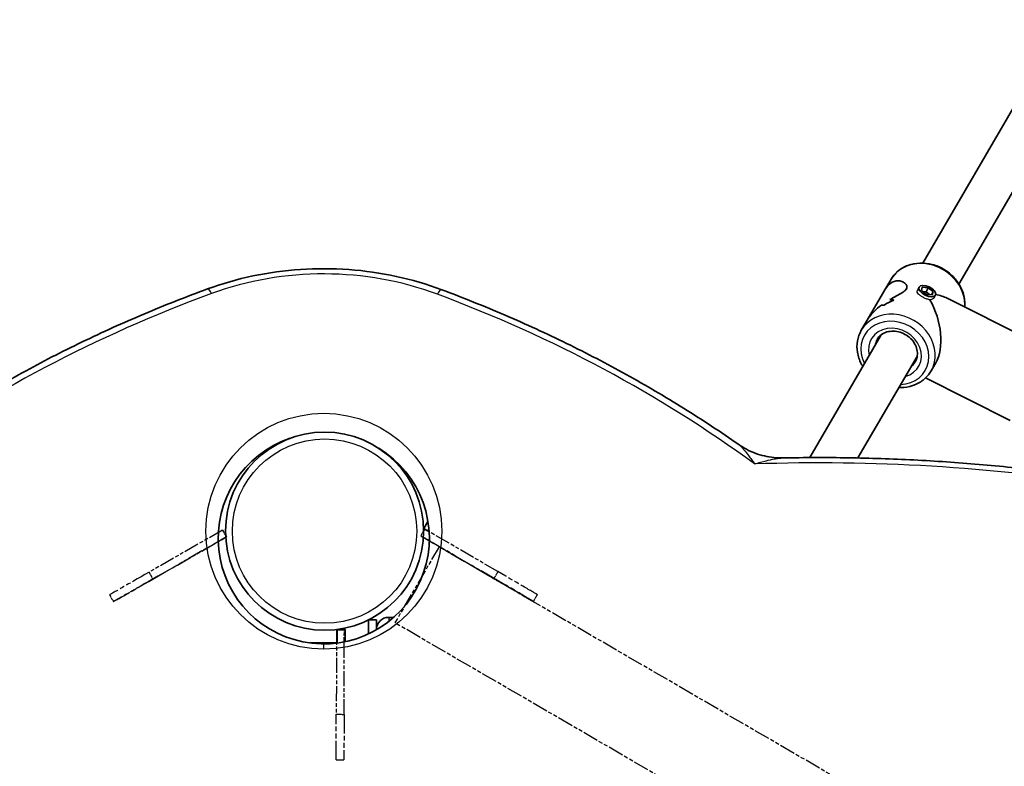
# Model space of a CAD drawing. Units: millimetres. Extents: x -5426 to 4674, y -2788 to 3745.
# Drawn here: x 1735 to 2113, y 1486 to 1773 of the extents above; entities that cross this region are included whole.
import ezdxf

# ---------------------------------------------------------------- set-up
doc = ezdxf.new("R2010")
doc.units = ezdxf.units.MM
doc.linetypes.add('DOUBLE_DASH_CHAIN', pattern=[1.2403, 0.6614, -0.0827, 0.1654, -0.0827, 0.1654, -0.0827])
for name, color, linetype, lineweight in [('Odniesienie (ISO)', 7, 'DOUBLE_DASH_CHAIN', 25), ('Widoczne (ISO)', 7, 'Continuous', 35), ('Widoczne wąskie (ISO)', 7, 'Continuous', 25)]:
    doc.layers.add(name, color=color, linetype=linetype, lineweight=lineweight)

msp = doc.modelspace()

# ---------------------------------------------------------------- linework, layer by layer
at = {"layer": 'Odniesienie (ISO)', "ltscale": 8.734446}
for p, q in [((1812.84, 1576.5), (1784.64, 1560.35)), ((1786.13, 1557.75), (1814.33, 1573.89)), ((1814.35, 1573.9), (1786.14, 1557.75)), ((1889.04, 1574.35), (1917.13, 1557.99)), ((1917.14, 1557.98), (1889.05, 1574.33)), ((1918.64, 1560.58), (1890.55, 1576.94)), ((1856.65, 1538.28), (1856.55, 1505.78)), ((1859.55, 1505.77), (1859.65, 1538.27))]:
    msp.add_line(p, q, dxfattribs=at)
at = {"layer": 'Odniesienie (ISO)', "ltscale": 0.952172}
for p, q in [((1812.84, 1576.5), (1814.33, 1573.89)), ((1812.86, 1576.5), (1814.35, 1573.9)), ((1890.55, 1576.94), (1889.04, 1574.35)), ((1784.64, 1560.35), (1786.13, 1557.75)), ((1918.64, 1560.58), (1917.13, 1557.99)), ((1769.46, 1551.66), (1770.95, 1549.06)), ((1933.76, 1551.77), (1932.25, 1549.18)), ((1856.65, 1538.28), (1859.65, 1538.27)), ((1856.55, 1505.78), (1859.55, 1505.77)), ((1856.5, 1488.28), (1859.5, 1488.27))]:
    msp.add_line(p, q, dxfattribs=at)
at = {"layer": 'Odniesienie (ISO)', "ltscale": 9.409014}
for p, q in [((1812.86, 1576.5), (1812.84, 1576.5)), ((1814.33, 1573.89), (1814.35, 1573.9)), ((1889.05, 1574.33), (1889.04, 1574.35))]:
    msp.add_line(p, q, dxfattribs=at)
at = {"layer": 'Odniesienie (ISO)', "ltscale": 8.535973}
msp.add_line((1896.02, 1570.08), (1879.08, 1540.94), dxfattribs=at)
at = {"layer": 'Odniesienie (ISO)', "ltscale": 9.087667}
msp.add_line((2500.16, 1218.83), (1896.02, 1570.08), dxfattribs=at)
at = {"layer": 'Odniesienie (ISO)', "ltscale": 9.061835}
msp.add_line((2520.37, 1168.09), (1879.08, 1540.94), dxfattribs=at)
at = {"layer": 'Odniesienie (ISO)', "ltscale": 11.081567}
for p, q in [((1856.5, 1488.28), (1856.55, 1505.78)), ((1859.55, 1505.77), (1859.5, 1488.27))]:
    msp.add_line(p, q, dxfattribs=at)
at = {"layer": 'Odniesienie (ISO)', "ltscale": 11.078731}
msp.add_ellipse((1784.64, 1560.35), major_axis=(-15.19, -8.69), ratio=0.000158, start_param=4.712791, end_param=6.283185, dxfattribs=at)
at = {"layer": 'Odniesienie (ISO)', "ltscale": 7.598789}
for centre, major_axis in [((1786.13, 1557.74), (-3.91, -2.24)), ((1917.14, 1557.98), (3.89, -2.26))]:
    msp.add_ellipse(centre, major_axis=major_axis, ratio=0.000158, dxfattribs=at)
at = {"layer": 'Odniesienie (ISO)', "ltscale": 11.081567}
for centre, major_axis, start_param, end_param in [((1918.64, 1560.58), (15.12, -8.81), 0.000402, 1.571198), ((1786.13, 1557.75), (-15.19, -8.69), 4.712791, 6.283587), ((1786.13, 1557.75), (-15.19, -8.69), 0.000402, 1.571198), ((1917.13, 1557.99), (15.12, -8.81), 0.000402, 1.571198), ((1917.13, 1557.99), (15.12, -8.81), 4.712791, 6.283587)]:
    msp.add_ellipse(centre, major_axis=major_axis, ratio=0.000158, start_param=start_param, end_param=end_param, dxfattribs=at)
at = {"layer": 'Widoczne (ISO)'}
for p, q in [((2081.91, 1679.1), (2136.27, 1772.61)), ((2095.74, 1671.06), (2150.1, 1764.57)), ((2069.53, 1672.73), (2067.25, 1668.82)), ((2060.49, 1657.19), (2067.25, 1668.82)), ((2080.4, 1669.88), (2079.75, 1668.54)), ((2081.32, 1668.6), (2081.65, 1669.87)), ((2083.22, 1667.1), (2081.32, 1668.6)), ((2081.65, 1669.87), (2083.89, 1669.64)), ((2083.14, 1668.08), (2081.81, 1668.21)), ((2083.89, 1669.64), (2083.14, 1668.08)), ((2084.55, 1666.96), (2083.14, 1668.08)), ((2083.89, 1669.64), (2085.79, 1668.14)), ((2085.79, 1668.14), (2085.19, 1666.89)), ((2085.79, 1668.14), (2085.46, 1666.87)), ((2070.74, 1664.86), (2070.74, 1664.86)), ((2085.46, 1666.87), (2083.22, 1667.1)), ((2086.71, 1666.86), (2086.22, 1665.83)), ((2129.33, 1646.4), (2091.14, 1665.59)), ((2060.49, 1657.19), (2058.22, 1653.28)), ((2038.47, 1604.39), (2065.9, 1651.58)), ((2056.89, 1604.24), (2079.74, 1643.54)), ((2086.79, 1640.74), (2085.02, 1637.7)), ((2115.41, 1618.7), (2082.92, 1635.03)), ((1890.2, 1577.14), (1891.78, 1579.86)), ((1890.23, 1577.11), (1890.2, 1577.14)), ((1878.62, 1543.01), (1876.71, 1543.02)), ((1868.96, 1542.05), (1868.94, 1536.66)), ((1868.96, 1542.05), (1871.96, 1542.04)), ((1871.95, 1538.28), (1871.96, 1542.04)), ((1856.95, 1538.41), (1856.93, 1533.17)), ((1856.95, 1538.41), (1859.95, 1538.4)), ((1859.93, 1533.67), (1859.95, 1538.4)), ((1871.95, 1538.22), (1871.95, 1538.28)), ((1846.63, 1533.16), (1846.63, 1533.31)), ((1856.63, 1533.28), (1846.63, 1533.31)), ((1856.63, 1533.28), (1856.63, 1533.13))]:
    msp.add_line(p, q, dxfattribs=at)
msp.add_circle((1852.06, 1576.14), 38.05, dxfattribs=at)
for centre, radius, start, end in [((1851.75, 1573.38), 40.55, 108.5709, 58.5873), ((1876.7, 1538.27), 4.75, 89.8259, 179.8259)]:
    msp.add_arc(centre, radius, start, end, dxfattribs=at)
msp.add_ellipse((2083.55, 1668.37), major_axis=(3.16, -1.51), ratio=0.498766, dxfattribs=at)
for centre, major_axis, ratio, start_param, end_param in [((2071.8, 1645.81), (-9.89, -18.72), 0.731669, 3.829804, 4.055873), ((2071.8, 1645.81), (9.89, 18.72), 0.731669, 0.688216, 0.914284), ((2072.52, 1647.03), (-9.89, -18.72), 0.731669, 3.965077, 3.965106), ((2077.89, 1656.29), (-13.71, 7.25), 0.366737, 5.44112, 5.576392), ((2077.89, 1656.29), (13.71, -7.25), 0.366737, 2.299532, 2.434803), ((2077.27, 1655.22), (-5.36, 18.01), 0.565523, 3.630587, 5.111306), ((2077.27, 1655.22), (18.38, 5.47), 0.58894, 0.559272, 0.863637), ((2076.65, 1654.15), (13.71, -7.25), 0.366737, 2.525596, 2.637401), ((2076.65, 1654.15), (-13.71, 7.25), 0.366737, 5.667192, 5.778997), ((2072.52, 1647.03), (-9.89, -18.72), 0.731669, 4.167653, 4.167678), ((1894.31, 1574.75), (-4.1, 2.39), 0.000158, 5.246052, 6.283587), ((1894.33, 1574.72), (-4.1, 2.39), 0.000158, 0.000402, 1.031156)]:
    msp.add_ellipse(centre, major_axis=major_axis, ratio=ratio, start_param=start_param, end_param=end_param, dxfattribs=at)
for points, knots in [([(1897.04, 1668.88), (1891.4, 1670.99), (1885.55, 1672.7), (1873.59, 1675.29), (1867.48, 1676.17), (1855.17, 1677.07), (1848.97, 1677.08), (1836.65, 1676.26), (1830.54, 1675.42), (1818.56, 1672.91), (1812.7, 1671.23), (1807.05, 1669.16)], [1.1462955, 1.1462955, 1.1462955, 1.1462955, 1.3160958, 1.3160958, 1.4858962, 1.4858962, 1.6556965, 1.6556965, 1.8254968, 1.8254968, 1.9952972, 1.9952972, 1.9952972, 1.9952972]), ([(2069.53, 1672.73), (2070.25, 1673.97), (2071.19, 1675.09), (2073.43, 1676.94), (2074.73, 1677.69), (2077.56, 1678.74), (2079.1, 1679.04), (2082.27, 1679.17), (2083.9, 1678.98), (2087.08, 1678.15), (2088.63, 1677.49), (2091.49, 1675.77), (2092.79, 1674.7), (2095.02, 1672.26), (2095.94, 1670.89), (2097.3, 1667.99), (2097.74, 1666.46), (2098.01, 1664), (2098.02, 1663.08), (2097.93, 1662.18)], [3.21187, 3.21187, 3.21187, 3.21187, 3.519524, 3.519524, 3.830556, 3.830556, 4.148869, 4.148869, 4.473535, 4.473535, 4.801579, 4.801579, 5.130517, 5.130517, 5.458309, 5.458309, 5.782309, 5.782309, 5.975004, 5.975004, 5.975004, 5.975004]), ([(2067.25, 1668.82), (2067.48, 1669.22), (2067.73, 1669.58), (2068.42, 1670.46), (2068.89, 1670.92), (2070.36, 1671.99), (2071.41, 1672.29), (2072.82, 1672.29), (2073.31, 1672.21), (2074.21, 1671.9), (2074.62, 1671.67), (2075.3, 1671.09), (2075.55, 1670.75), (2075.78, 1670.01), (2075.76, 1669.61), (2075.51, 1669.19), (2075.27, 1668.78), (2074.84, 1668.39), (2073.72, 1667.6), (2073.04, 1667.22), (2071.56, 1666.39), (2070.76, 1665.96), (2069.7, 1665.36), (2069.44, 1665.21), (2069.19, 1665.06)], [6.817373, 6.817373, 6.817373, 6.817373, 6.980533, 6.980533, 7.252073, 7.252073, 7.795151, 7.795151, 8.082695, 8.082695, 8.370238, 8.370238, 8.657782, 8.657782, 8.945325, 8.945325, 8.945325, 9.232869, 9.232869, 9.520412, 9.520412, 9.807956, 9.807956, 9.897439, 9.897439, 9.897439, 9.897439]), ([(2069.19, 1665.06), (2069.44, 1665.21), (2069.7, 1665.36), (2070.76, 1665.96), (2071.56, 1666.39), (2073.04, 1667.22), (2073.72, 1667.6), (2074.84, 1668.39), (2075.27, 1668.78), (2075.76, 1669.61), (2075.78, 1670.01), (2075.55, 1670.75), (2075.3, 1671.09), (2074.62, 1671.67), (2074.21, 1671.9), (2073.31, 1672.21), (2072.82, 1672.29), (2071.41, 1672.29), (2070.36, 1671.99), (2068.89, 1670.92), (2068.42, 1670.46), (2067.73, 1669.58), (2067.48, 1669.22), (2067.25, 1668.82)], [3.520602, 3.520602, 3.520602, 3.520602, 3.610032, 3.610032, 3.897576, 3.897576, 4.185119, 4.185119, 4.472663, 4.472663, 4.760206, 4.760206, 5.04775, 5.04775, 5.335293, 5.335293, 5.622837, 5.622837, 6.165915, 6.165915, 6.437455, 6.437455, 6.600615, 6.600615, 6.600615, 6.600615]), ([(1807.05, 1669.16), (1798.8, 1666.13), (1790.67, 1662.92), (1774.62, 1656.14), (1766.71, 1652.56), (1751.14, 1645.05), (1743.48, 1641.12), (1728.45, 1632.91), (1721.07, 1628.64), (1706.61, 1619.75), (1699.53, 1615.15), (1692.61, 1610.38)], [1.9952972, 1.9952972, 1.9952972, 1.9952972, 2.0508316, 2.0508316, 2.1063661, 2.1063661, 2.1619006, 2.1619006, 2.2174351, 2.2174351, 2.2729695, 2.2729695, 2.2729695, 2.2729695]), ([(2011.12, 1609.42), (2004.23, 1614.22), (1997.18, 1618.87), (1982.77, 1627.84), (1975.42, 1632.16), (1960.43, 1640.46), (1952.8, 1644.44), (1937.28, 1652.04), (1929.39, 1655.67), (1913.38, 1662.55), (1905.26, 1665.81), (1897.04, 1668.88)], [0.8686231, 0.8686231, 0.8686231, 0.8686231, 0.9241576, 0.9241576, 0.9796921, 0.9796921, 1.0352265, 1.0352265, 1.090761, 1.090761, 1.1462955, 1.1462955, 1.1462955, 1.1462955]), ([(2065.93, 1662.92), (2064.96, 1662.21), (2064, 1661.41), (2062.48, 1659.89), (2061.87, 1659.19), (2061.03, 1658.05), (2060.74, 1657.62), (2060.49, 1657.19)], [10.2894052, 10.2894052, 10.2894052, 10.2894052, 10.638578, 10.638578, 10.9101173, 10.9101173, 11.0732774, 11.0732774, 11.0732774, 11.0732774]), ([(2060.49, 1657.19), (2060.74, 1657.62), (2061.03, 1658.05), (2061.87, 1659.19), (2062.48, 1659.89), (2064, 1661.41), (2064.96, 1662.21), (2065.93, 1662.92)], [2.3447105, 2.3447105, 2.3447105, 2.3447105, 2.5078706, 2.5078706, 2.7794099, 2.7794099, 3.1285317, 3.1285317, 3.1285317, 3.1285317]), ([(2058.22, 1653.28), (2057.5, 1652.04), (2057, 1650.67), (2056.49, 1647.8), (2056.49, 1646.31), (2056.97, 1643.33), (2057.47, 1641.84), (2058.38, 1640.08), (2058.59, 1639.72), (2058.81, 1639.37)], [3.071315, 3.071315, 3.071315, 3.071315, 3.378969, 3.378969, 3.690001, 3.690001, 4.008314, 4.008314, 4.09167, 4.09167, 4.09167, 4.09167]), ([(2064.27, 1649.76), (2064.67, 1650.45), (2065.21, 1651.05), (2066.5, 1652.02), (2067.24, 1652.4), (2068.85, 1652.87), (2069.7, 1652.98), (2071.42, 1652.94), (2072.29, 1652.79), (2073.98, 1652.26), (2074.8, 1651.88), (2076.3, 1650.92), (2076.98, 1650.35), (2078.15, 1649.06), (2078.63, 1648.34), (2079.36, 1646.85), (2079.6, 1646.07), (2079.82, 1644.51), (2079.8, 1643.73), (2079.51, 1642.36), (2079.28, 1641.76), (2078.97, 1641.22)], [3.21187, 3.21187, 3.21187, 3.21187, 3.562294, 3.562294, 3.89967, 3.89967, 4.218252, 4.218252, 4.526789, 4.526789, 4.831496, 4.831496, 5.135455, 5.135455, 5.440935, 5.440935, 5.751632, 5.751632, 6.074355, 6.074355, 6.353463, 6.353463, 6.353463, 6.353463]), ([(2072.64, 1631.33), (2073.26, 1631.31), (2073.88, 1631.32), (2076.08, 1631.49), (2077.63, 1631.87), (2080.44, 1633.08), (2081.72, 1633.91), (2083.68, 1635.74), (2084.42, 1636.68), (2085.02, 1637.7)], [5.192553, 5.192553, 5.192553, 5.192553, 5.317754, 5.317754, 5.641754, 5.641754, 5.958924, 5.958924, 6.212908, 6.212908, 6.212908, 6.212908]), ([(2011.12, 1609.42), (2012.05, 1608.77), (2013.04, 1608.16), (2015.17, 1607.03), (2016.29, 1606.53), (2018.61, 1605.65), (2019.81, 1605.29), (2022.22, 1604.73), (2023.43, 1604.53), (2025.81, 1604.28), (2026.97, 1604.24), (2028.09, 1604.26)], [1.705354, 1.705354, 1.705354, 1.705354, 1.7895029, 1.7895029, 1.8736517, 1.8736517, 1.9578006, 1.9578006, 2.0419495, 2.0419495, 2.1260984, 2.1260984, 2.1260984, 2.1260984]), ([(2153.19, 1595.81), (2144.96, 1597.09), (2136.68, 1598.23), (2120.09, 1600.23), (2111.77, 1601.08), (2095.09, 1602.5), (2086.73, 1603.06), (2070, 1603.9), (2061.62, 1604.18), (2044.85, 1604.44), (2036.47, 1604.42), (2028.09, 1604.26)], [1.3864495, 1.3864495, 1.3864495, 1.3864495, 1.4287375, 1.4287375, 1.4710255, 1.4710255, 1.5133135, 1.5133135, 1.5556014, 1.5556014, 1.5978894, 1.5978894, 1.5978894, 1.5978894])]:
    msp.add_open_spline(points, degree=3, knots=knots, dxfattribs=at)
for points in [[(2065.77, 1651.34), (2065.77, 1651.39), (2065.78, 1651.44), (2065.78, 1651.48)], [(2065.77, 1651.34), (2065.77, 1651.39), (2065.78, 1651.44), (2065.78, 1651.48)], [(2079.72, 1643.45), (2079.7, 1643.43), (2079.68, 1643.42), (2079.66, 1643.4)]]:
    msp.add_open_spline(points, degree=3, dxfattribs=at)
at = {"layer": 'Widoczne wąskie (ISO)'}
for p, q in [((1876.71, 1543.02), (1876.71, 1541.42)), ((1851.63, 1532.83), (1851.62, 1530.81))]:
    msp.add_line(p, q, dxfattribs=at)
for centre, radius in [((1851.76, 1576.11), 45.3), ((1852.06, 1576.14), 35.4)]:
    msp.add_circle(centre, radius, dxfattribs=at)
for centre, major_axis, ratio, start_param, end_param in [((2082.93, 1664.94), (-13.4, 7.79), 0.866025, 3.535456, 6.283185), ((1851.8, 1588.73), (105.25, -0.32), 0.819152, 1.146295, 1.995297), ((1808.68, 1664.7), (-1.64, 4.46), 0.236237, 5.280325, 6.283185), ((1895.38, 1664.43), (1.66, 4.45), 0.236237, 0, 1.00286), ((2006.83, 1305.72), (483.75, -1.47), 0.819152, 1.995297, 2.29714), ((1695.05, 1306.67), (483.75, -1.47), 0.819152, 0.844453, 1.146295), ((2071.12, 1644.63), (-11.67, 6.79), 0.866025, 2.20507, 7.219708), ((2071.62, 1645.49), (13.4, -7.79), 0.866025, 0, 3.141593), ((2071.12, 1644.63), (9.08, -5.28), 0.866025, 5.578638, 10.129325), ((2071.62, 1645.49), (-7.35, 4.27), 0.866025, 0, 0.344701), ((2071.62, 1645.49), (7.35, -4.27), 0.866025, 5.938484, 6.283185), ((2042.72, 1118.38), (590.83, -1.8), 0.819152, 1.386449, 1.616447)]:
    msp.add_ellipse(centre, major_axis=major_axis, ratio=ratio, start_param=start_param, end_param=end_param, dxfattribs=at)
for points, knots in [([(2082.19, 1665.82), (2082.19, 1665.83), (2082.18, 1665.83), (2081.79, 1666.02), (2081.38, 1666.26), (2080.68, 1666.74), (2080.37, 1666.99), (2079.94, 1667.46), (2079.78, 1667.71), (2079.65, 1668.16), (2079.67, 1668.36), (2079.75, 1668.54)], [0.5288108, 0.5288108, 0.5288108, 0.5288108, 0.5293316, 0.5293316, 0.6616584, 0.6616584, 0.7939852, 0.7939852, 0.9263242, 0.9263242, 1.0445743, 1.0445743, 1.0445743, 1.0445743]), ([(2082.19, 1665.82), (2082.19, 1665.83), (2082.18, 1665.83), (2081.79, 1666.02), (2081.38, 1666.26), (2080.68, 1666.74), (2080.37, 1666.99), (2079.94, 1667.46), (2079.78, 1667.71), (2079.65, 1668.16), (2079.67, 1668.36), (2079.75, 1668.54)], [0.5288108, 0.5288108, 0.5288108, 0.5288108, 0.5293316, 0.5293316, 0.6616584, 0.6616584, 0.7939852, 0.7939852, 0.9263242, 0.9263242, 1.0445743, 1.0445743, 1.0445743, 1.0445743]), ([(2084.58, 1665), (2084.24, 1665.05), (2083.84, 1665.15), (2083.01, 1665.44), (2082.58, 1665.63), (2082.19, 1665.82)], [0.264678, 0.264678, 0.264678, 0.264678, 0.3970048, 0.3970048, 0.5288108, 0.5288108, 0.5288108, 0.5288108]), ([(2084.58, 1665), (2084.24, 1665.05), (2083.84, 1665.15), (2083.01, 1665.44), (2082.58, 1665.63), (2082.19, 1665.82)], [0.264678, 0.264678, 0.264678, 0.264678, 0.3970048, 0.3970048, 0.5288108, 0.5288108, 0.5288108, 0.5288108]), ([(2086.19, 1665.77), (2086.08, 1665.58), (2085.87, 1665.4), (2085.31, 1665.13), (2084.95, 1665.04), (2084.58, 1665)], [-0.5293316, -0.5293316, -0.5293316, -0.5293316, -0.3970048, -0.3970048, -0.264678, -0.264678, -0.264678, -0.264678]), ([(2011.12, 1609.42), (2011.21, 1609.35), (2011.31, 1609.28), (2011.71, 1608.94), (2012.05, 1608.6), (2012.68, 1607.91), (2012.95, 1607.61), (2013.73, 1606.67), (2014.29, 1605.97), (2015.25, 1604.7), (2015.63, 1604.18), (2016.42, 1603.1), (2016.82, 1602.53), (2017.23, 1601.94)], [1.705354, 1.705354, 1.705354, 1.705354, 2.013784, 2.013784, 2.874522, 2.874522, 3.411079, 3.411079, 4.399804, 4.399804, 5.016924, 5.016924, 5.637133, 5.637133, 5.637133, 5.637133]), ([(2017.23, 1601.94), (2017.99, 1602.18), (2018.76, 1602.41), (2020.24, 1602.83), (2020.97, 1603.03), (2022.8, 1603.48), (2023.86, 1603.71), (2025.37, 1603.98), (2025.87, 1604.06), (2026.99, 1604.2), (2027.58, 1604.25), (2028.09, 1604.26)], [-5.637133, -5.637133, -5.637133, -5.637133, -5.016924, -5.016924, -4.399804, -4.399804, -3.411079, -3.411079, -2.874522, -2.874522, -2.126098, -2.126098, -2.126098, -2.126098])]:
    msp.add_open_spline(points, degree=3, knots=knots, dxfattribs=at)
msp.add_open_spline([(2086.22, 1665.83), (2086.21, 1665.81), (2086.2, 1665.79), (2086.19, 1665.77)], degree=3, dxfattribs=at)
msp.add_open_spline([(2086.22, 1665.83), (2086.21, 1665.81), (2086.2, 1665.79), (2086.19, 1665.77)], degree=3, dxfattribs=at)

doc.saveas('drawing.dxf')
